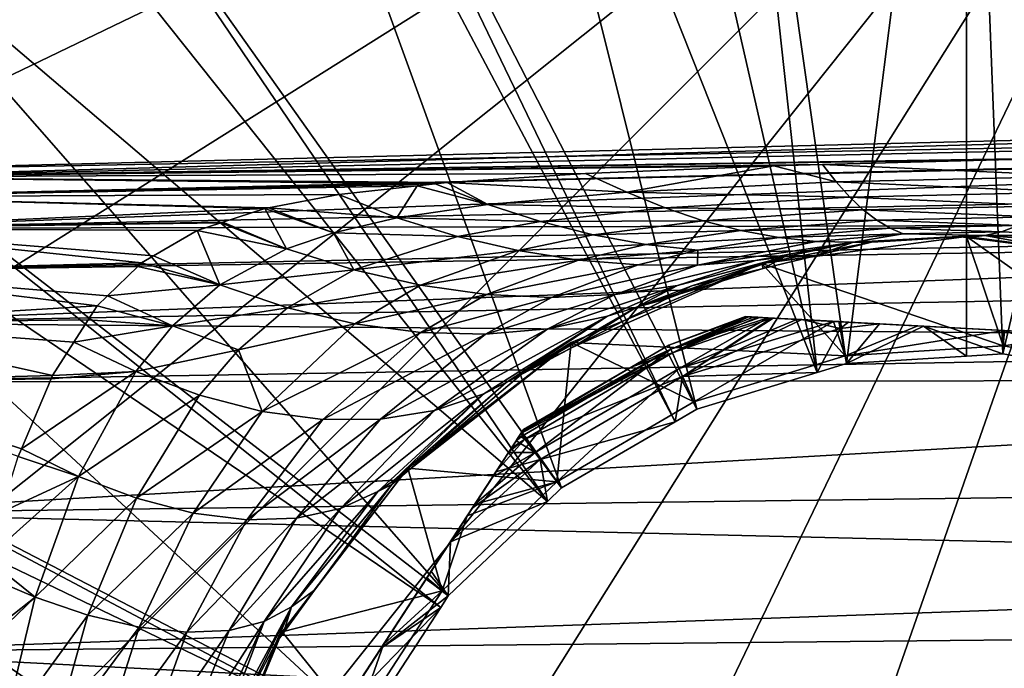
# Model space of a CAD drawing. Units: inches. Extents: x -156 to 156, y -39 to 35.
# Drawn here: x 55 to 76, y 8 to 22 of the extents above; entities that cross this region are included whole.
import ezdxf

# ---------------------------------------------------------------- set-up
doc = ezdxf.new("R2010")
doc.units = ezdxf.units.IN
doc.header["$MEASUREMENT"] = 0

msp = doc.modelspace()

# ---------------------------------------------------------------- linework, layer by layer
for points in [[(72.64, 14.316, -48.97), (75.225, 34.684, -68.24), (69.8, 34.257, -68.24)], [(75.229, 14.477, -48.97), (75.225, 34.684, -68.24), (72.64, 14.316, -48.97)], [(76.01, 14.526, -48.97), (80.65, 34.257, -68.24), (75.225, 34.684, -68.24)], [(76.01, 14.526, -48.97), (75.225, 34.684, -68.24), (75.229, 14.477, -48.97)], [(83.037, 34.229, -75.55), (41, -7.808, -75.55), (40.12, 0.004, -75.55)], [(40.12, 0.004, -75.55), (41, 7.816, -75.55), (83.037, 34.229, -75.55)], [(83.037, 34.229, -75.55), (43.596, -15.228, -75.55), (41, -7.808, -75.55)], [(83.037, 34.229, -75.55), (41, 7.816, -75.55), (43.596, 15.235, -75.55)], [(47.779, -21.884, -75.55), (43.596, -15.228, -75.55), (83.037, 34.229, -75.55)], [(83.037, 34.229, -75.55), (43.596, 15.235, -75.55), (47.779, 21.892, -75.55)], [(53.337, -27.442, -75.55), (47.779, -21.884, -75.55), (83.037, 34.229, -75.55)], [(53.337, -27.442, -75.55), (83.037, 34.229, -75.55), (59.993, -31.625, -75.55)], [(83.037, 34.229, -75.55), (67.413, -34.221, -75.55), (59.993, -31.625, -75.55)], [(83.037, 34.229, -75.55), (75.225, -35.101, -75.55), (67.413, -34.221, -75.55)], [(69.8, 34.257, -68.24), (67.532, 33.713, -68.24), (72.007, 14.123, -48.97)], [(72.64, 14.316, -48.97), (69.8, 34.257, -68.24), (72.007, 14.123, -48.97)], [(83.037, -34.221, -75.55), (75.225, -35.101, -75.55), (83.037, 34.229, -75.55)], [(78.448, 14.107, -48.97), (80.65, 34.257, -68.24), (76.01, 14.526, -48.97)], [(72.007, 14.123, -48.97), (67.532, 33.713, -68.24), (64.508, 32.987, -68.24)], [(69.409, 13.334, -48.97), (64.508, 32.987, -68.24), (60.198, 31.201, -68.24)], [(72.007, 14.123, -48.97), (64.508, 32.987, -68.24), (69.409, 13.334, -48.97)], [(68.941, 13.061, -48.97), (60.198, 31.201, -68.24), (59.48, 30.904, -68.24)], [(69.409, 13.334, -48.97), (60.198, 31.201, -68.24), (68.941, 13.061, -48.97)], [(66.491, 11.633, -48.97), (59.48, 30.904, -68.24), (54.84, 28.061, -68.24)], [(68.941, 13.061, -48.97), (59.48, 30.904, -68.24), (66.491, 11.633, -48.97)], [(54.84, 28.061, -68.24), (53.659, 27.052, -68.24), (66.187, 11.343, -48.97)], [(66.491, 11.633, -48.97), (54.84, 28.061, -68.24), (66.187, 11.343, -48.97)], [(66.187, 11.343, -48.97), (53.659, 27.052, -68.24), (50.702, 24.527, -68.24)], [(64.045, 9.306, -48.97), (50.702, 24.527, -68.24), (48.177, 21.57, -68.24)], [(66.187, 11.343, -48.97), (50.702, 24.527, -68.24), (64.045, 9.306, -48.97)], [(63.881, 9.054, -48.97), (48.177, 21.57, -68.24), (47.168, 20.389, -68.24)], [(64.045, 9.306, -48.97), (48.177, 21.57, -68.24), (63.881, 9.054, -48.97)], [(62.201, 6.477, -48.97), (47.168, 20.389, -68.24), (44.325, 15.748, -68.24)], [(63.881, 9.054, -48.97), (47.168, 20.389, -68.24), (62.201, 6.477, -48.97)], [(100.785, 19.426, -2.46), (50.403, 18.336, -2.325), (100.785, 19.746, -0.024)], [(100.785, 19.746, -0.024), (50.403, 18.336, -2.325), (50.403, 18.48, -0.024)], [(100.785, 19.746, -0.024), (50.403, 18.48, -0.024), (100.785, 19.426, 2.412)], [(100.785, 19.426, -2.46), (76.188, 18.717, -3.418), (50.403, 18.336, -2.325)], [(100.785, 19.426, 2.412), (50.403, 18.48, -0.024), (50.403, 18.336, 2.276)], [(100.785, 19.426, 2.412), (50.403, 18.336, 2.276), (100.785, 19.107, 4.831)], [(100.785, 19.107, 4.831), (50.403, 18.336, 2.276), (50.403, 17.912, 4.524)], [(100.785, 19.107, 4.831), (50.403, 17.912, 4.524), (100.785, 19.074, 5.086)], [(100.785, 19.074, 5.086), (50.403, 17.912, 4.524), (50.403, 17.225, 6.669)], [(100.785, 19.074, 5.086), (50.403, 17.225, 6.669), (100.785, 18.254, 7.065)], [(76.188, 18.717, -3.418), (72.122, 18.607, -3.47), (50.403, 18.336, -2.325)], [(77.762, 18.356, -5.739), (72.122, 18.607, -3.47), (76.188, 18.717, -3.418)], [(50.403, 18.336, -2.325), (72.122, 18.607, -3.47), (71.068, 18.578, -3.483)], [(50.403, 18.336, -2.325), (71.068, 18.578, -3.483), (67.007, 18.411, -3.847)], [(67.9, 18.012, -6.034), (67.007, 18.411, -3.847), (71.068, 18.578, -3.483)], [(67.9, 18.012, -6.034), (71.068, 18.578, -3.483), (72.416, 18.232, -5.692)], [(72.416, 18.232, -5.692), (71.068, 18.578, -3.483), (72.122, 18.607, -3.47)], [(72.416, 18.232, -5.692), (72.122, 18.607, -3.47), (77.762, 18.356, -5.739)], [(67.007, 18.411, -3.847), (64.021, 18.218, -4.413), (50.403, 18.336, -2.325)], [(50.403, 18.336, -2.325), (64.021, 18.218, -4.413), (63.763, 18.189, -4.5)], [(50.403, 18.336, -2.325), (63.763, 18.189, -4.5), (50.403, 17.912, -4.572)], [(64.021, 18.218, -4.413), (67.007, 18.411, -3.847), (67.9, 18.012, -6.034)], [(77.762, 18.356, -5.739), (77.408, 18.011, -7.997), (72.416, 18.232, -5.692)], [(100.785, 18.254, 7.065), (50.403, 17.225, 6.669), (100.785, 17.354, 9.237)], [(50.403, 17.912, -4.572), (63.763, 18.189, -4.5), (63.37, 18.146, -4.631)], [(50.403, 17.912, -4.572), (63.37, 18.146, -4.631), (61.682, 17.961, -5.194)], [(62.933, 17.455, -7.212), (61.682, 17.961, -5.194), (63.37, 18.146, -4.631)], [(62.933, 17.455, -7.212), (63.37, 18.146, -4.631), (64.897, 17.747, -6.584)], [(64.897, 17.747, -6.584), (63.37, 18.146, -4.631), (63.763, 18.189, -4.5)], [(64.897, 17.747, -6.584), (63.763, 18.189, -4.5), (64.021, 18.218, -4.413)], [(67.9, 18.012, -6.034), (64.897, 17.747, -6.584), (64.021, 18.218, -4.413)], [(72.416, 18.232, -5.692), (72.708, 17.904, -7.956), (67.9, 18.012, -6.034)], [(72.416, 18.232, -5.692), (77.408, 18.011, -7.997), (72.708, 17.904, -7.956)], [(61.682, 17.961, -5.194), (60.167, 17.675, -6), (50.403, 17.912, -4.572)], [(50.403, 17.912, -4.572), (60.167, 17.675, -6), (60.083, 17.659, -6.045)], [(50.403, 17.912, -4.572), (60.083, 17.659, -6.045), (50.403, 17.225, -6.717)], [(60.167, 17.675, -6), (61.682, 17.961, -5.194), (62.933, 17.455, -7.212)], [(67.9, 18.012, -6.034), (68.722, 17.671, -8.243), (64.897, 17.747, -6.584)], [(67.9, 18.012, -6.034), (72.708, 17.904, -7.956), (68.722, 17.671, -8.243)], [(73, 17.628, -10.228), (68.722, 17.671, -8.243), (72.708, 17.904, -7.956)], [(77.053, 17.718, -10.264), (72.708, 17.904, -7.956), (77.408, 18.011, -7.997)], [(73, 17.628, -10.228), (72.708, 17.904, -7.956), (77.053, 17.718, -10.264)], [(50.403, 17.225, -6.717), (60.083, 17.659, -6.045), (59.181, 17.365, -6.77)], [(60.555, 16.792, -8.532), (59.181, 17.365, -6.77), (60.083, 17.659, -6.045)], [(61.567, 17.137, -7.869), (60.083, 17.659, -6.045), (60.167, 17.675, -6)], [(60.555, 16.792, -8.532), (60.083, 17.659, -6.045), (61.567, 17.137, -7.869)], [(61.567, 17.137, -7.869), (60.167, 17.675, -6), (62.933, 17.455, -7.212)], [(64.897, 17.747, -6.584), (66.037, 17.379, -8.705), (62.933, 17.455, -7.212)], [(64.897, 17.747, -6.584), (68.722, 17.671, -8.243), (66.037, 17.379, -8.705)], [(69.543, 17.395, -10.464), (66.037, 17.379, -8.705), (68.722, 17.671, -8.243)], [(69.543, 17.395, -10.464), (68.722, 17.671, -8.243), (73, 17.628, -10.228)], [(76.696, 17.479, -12.537), (73, 17.628, -10.228), (77.053, 17.718, -10.264)], [(62.933, 17.455, -7.212), (64.246, 17.055, -9.234), (61.567, 17.137, -7.869)], [(62.933, 17.455, -7.212), (66.037, 17.379, -8.705), (64.246, 17.055, -9.234)], [(73.289, 17.405, -12.507), (69.543, 17.395, -10.464), (73, 17.628, -10.228)], [(73.289, 17.405, -12.507), (73, 17.628, -10.228), (76.696, 17.479, -12.537)], [(76.696, 17.479, -12.537), (76.34, 17.293, -14.815), (73.289, 17.405, -12.507)], [(50.403, 17.225, -6.717), (59.181, 17.365, -6.77), (59.139, 17.351, -6.805)], [(50.403, 16.306, 8.671), (100.785, 17.101, 9.847), (100.785, 17.354, 9.237)], [(50.403, 16.306, 8.671), (100.785, 17.354, 9.237), (50.403, 17.225, 6.669)], [(59.139, 17.351, -6.805), (58.626, 17.184, -7.217), (50.403, 17.225, -6.717)], [(58.626, 17.184, -7.217), (57.681, 16.636, -8.34), (50.403, 17.225, -6.717)], [(50.403, 17.225, -6.717), (57.681, 16.636, -8.34), (57.421, 16.486, -8.648)], [(50.403, 17.225, -6.717), (57.421, 16.486, -8.648), (50.403, 16.306, -8.719)], [(58.626, 17.184, -7.217), (59.139, 17.351, -6.805), (60.555, 16.792, -8.532)], [(59.139, 17.351, -6.805), (59.181, 17.365, -6.77), (60.555, 16.792, -8.532)], [(67.173, 17.091, -10.844), (64.246, 17.055, -9.234), (66.037, 17.379, -8.705)], [(67.173, 17.091, -10.844), (66.037, 17.379, -8.705), (69.543, 17.395, -10.464)], [(70.36, 17.182, -12.694), (67.173, 17.091, -10.844), (69.543, 17.395, -10.464)], [(70.36, 17.182, -12.694), (69.543, 17.395, -10.464), (73.289, 17.405, -12.507)], [(73.577, 17.234, -14.79), (70.36, 17.182, -12.694), (73.289, 17.405, -12.507)], [(73.577, 17.234, -14.79), (71.174, 17.034, -14.93), (70.36, 17.182, -12.694)], [(73.863, 17.115, -17.077), (71.174, 17.034, -14.93), (73.577, 17.234, -14.79)], [(73.289, 17.405, -12.507), (76.34, 17.293, -14.815), (73.577, 17.234, -14.79)], [(73.577, 17.234, -14.79), (76.34, 17.293, -14.815), (75.982, 17.16, -17.097)], [(73.577, 17.234, -14.79), (75.982, 17.16, -17.097), (73.863, 17.115, -17.077)], [(75.982, 17.16, -17.097), (76.34, 17.293, -14.815), (77.803, 17.077, -17.224)], [(50.403, 15.193, 10.496), (100.785, 16.118, 11.129), (100.785, 17.101, 9.847)], [(50.403, 15.193, 10.496), (100.785, 17.101, 9.847), (50.403, 16.306, 8.671)], [(58.626, 17.184, -7.217), (59.116, 16.017, -9.848), (57.681, 16.636, -8.34)], [(60.555, 16.792, -8.532), (59.116, 16.017, -9.848), (58.626, 17.184, -7.217)], [(61.567, 17.137, -7.869), (62.003, 16.335, -10.341), (60.555, 16.792, -8.532)], [(61.567, 17.137, -7.869), (64.246, 17.055, -9.234), (62.003, 16.335, -10.341)], [(65.554, 16.753, -11.28), (62.003, 16.335, -10.341), (64.246, 17.055, -9.234)], [(65.554, 16.753, -11.28), (64.246, 17.055, -9.234), (67.173, 17.091, -10.844)], [(68.305, 16.884, -12.997), (65.554, 16.753, -11.28), (67.173, 17.091, -10.844)], [(68.305, 16.884, -12.997), (67.173, 17.091, -10.844), (70.36, 17.182, -12.694)], [(68.305, 16.884, -12.997), (70.36, 17.182, -12.694), (71.174, 17.034, -14.93)], [(68.305, 16.884, -12.997), (71.174, 17.034, -14.93), (69.429, 16.759, -15.16)], [(69.429, 16.759, -15.16), (71.174, 17.034, -14.93), (71.982, 16.95, -17.171)], [(75.225, 17.055, -32.12), (76.019, 14.695, -32.12), (70.812, 16.474, -32.12)], [(73.176, 16.931, -21.66), (75.225, 17.055, -32.12), (70.812, 16.474, -32.12)], [(73.863, 17.115, -17.077), (71.982, 16.95, -17.171), (71.174, 17.034, -14.93)], [(72.786, 16.931, -19.413), (71.982, 16.95, -17.171), (73.863, 17.115, -17.077)], [(73.863, 17.115, -17.077), (75.625, 17.081, -19.379), (72.786, 16.931, -19.413)], [(72.786, 16.931, -19.413), (75.625, 17.081, -19.379), (75.058, 17.054, -21.657)], [(72.786, 16.931, -19.413), (75.058, 17.054, -21.657), (73.583, 16.958, -21.659)], [(73.583, 16.958, -21.659), (75.225, 17.055, -32.12), (73.176, 16.931, -21.66)], [(73.583, 16.958, -21.659), (75.058, 17.054, -21.657), (75.225, 17.055, -32.12)], [(73.863, 17.115, -17.077), (75.982, 17.16, -17.097), (75.625, 17.081, -19.379)], [(75.058, 17.054, -21.657), (75.625, 17.081, -19.379), (75.223, 17.035, -21.666)], [(75.225, 17.055, -32.12), (75.058, 17.054, -21.657), (75.223, 17.035, -21.666)], [(75.223, 17.035, -21.666), (75.625, 17.081, -19.379), (75.265, 17.031, -21.668)], [(75.225, 17.055, -32.12), (75.223, 17.035, -21.666), (79.638, 16.474, -32.12)], [(79.638, 16.474, -32.12), (75.223, 17.035, -21.666), (75.265, 17.031, -21.668)], [(79.638, 16.474, -32.12), (79.386, 14.116, -32.12), (75.225, 17.055, -32.12)], [(75.225, 17.055, -32.12), (79.386, 14.116, -32.12), (76.019, 14.695, -32.12)], [(75.265, 17.031, -21.668), (75.625, 17.081, -19.379), (76.923, 16.842, -21.753)], [(79.638, 16.474, -32.12), (75.265, 17.031, -21.668), (76.923, 16.842, -21.753)], [(77.803, 17.077, -17.224), (75.625, 17.081, -19.379), (75.982, 17.16, -17.097)], [(77.803, 17.077, -17.224), (78.065, 16.897, -19.563), (75.625, 17.081, -19.379)], [(76.923, 16.842, -21.753), (75.625, 17.081, -19.379), (78.065, 16.897, -19.563)], [(60.555, 16.792, -8.532), (62.003, 16.335, -10.341), (59.116, 16.017, -9.848)], [(66.854, 16.549, -13.345), (65.554, 16.753, -11.28), (68.305, 16.884, -12.997)], [(66.854, 16.549, -13.345), (68.305, 16.884, -12.997), (69.429, 16.759, -15.16)], [(69.429, 16.759, -15.16), (71.982, 16.95, -17.171), (69.419, 16.441, -17.514)], [(72.786, 16.931, -19.413), (69.419, 16.441, -17.514), (71.982, 16.95, -17.171)], [(70.677, 16.536, -19.606), (69.419, 16.441, -17.514), (72.786, 16.931, -19.413)], [(71.298, 16.621, -20.652), (70.677, 16.536, -19.606), (72.786, 16.931, -19.413)], [(73.176, 16.931, -21.66), (70.812, 16.474, -32.12), (71.939, 16.632, -21.724)], [(72.786, 16.931, -19.413), (71.939, 16.632, -21.724), (71.298, 16.621, -20.652)], [(72.786, 16.931, -19.413), (73.176, 16.931, -21.66), (71.939, 16.632, -21.724)], [(73.583, 16.958, -21.659), (73.176, 16.931, -21.66), (72.786, 16.931, -19.413)], [(59.116, 16.017, -9.848), (57.421, 16.486, -8.648), (57.681, 16.636, -8.34)], [(63.443, 16.006, -12.193), (62.003, 16.335, -10.341), (65.554, 16.753, -11.28)], [(66.854, 16.549, -13.345), (63.443, 16.006, -12.193), (65.554, 16.753, -11.28)], [(68.144, 16.445, -15.425), (66.854, 16.549, -13.345), (69.429, 16.759, -15.16)], [(68.99, 16.002, -19.853), (71.298, 16.621, -20.652), (68.105, 15.532, -21.025)], [(68.105, 15.532, -21.025), (71.298, 16.621, -20.652), (70.838, 16.365, -21.781)], [(68.144, 16.445, -15.425), (69.429, 16.759, -15.16), (69.419, 16.441, -17.514)], [(68.99, 16.002, -19.853), (70.677, 16.536, -19.606), (71.298, 16.621, -20.652)], [(71.939, 16.632, -21.724), (70.812, 16.474, -32.12), (70.838, 16.365, -21.781)], [(71.298, 16.621, -20.652), (71.939, 16.632, -21.724), (70.838, 16.365, -21.781)], [(50.403, 16.306, -8.719), (57.421, 16.486, -8.648), (57.344, 16.411, -8.774)], [(50.403, 16.306, -8.719), (57.344, 16.411, -8.774), (56.692, 15.777, -9.829)], [(56.692, 15.777, -9.829), (57.344, 16.411, -8.774), (59.116, 16.017, -9.848)], [(59.116, 16.017, -9.848), (57.344, 16.411, -8.774), (57.421, 16.486, -8.648)], [(64.869, 15.808, -14.079), (63.443, 16.006, -12.193), (66.854, 16.549, -13.345)], [(64.869, 15.808, -14.079), (66.854, 16.549, -13.345), (68.144, 16.445, -15.425)], [(64.869, 15.808, -14.079), (68.144, 16.445, -15.425), (66.273, 15.741, -15.991)], [(66.273, 15.741, -15.991), (68.144, 16.445, -15.425), (69.419, 16.441, -17.514)], [(66.273, 15.741, -15.991), (69.419, 16.441, -17.514), (67.649, 15.806, -17.919)], [(70.812, 16.474, -32.12), (72.609, 14.482, -32.12), (66.699, 14.771, -32.12)], [(66.699, 14.771, -32.12), (66.746, 14.679, -22.161), (70.812, 16.474, -32.12)], [(70.812, 16.474, -32.12), (66.746, 14.679, -22.161), (68.739, 15.704, -21.926)], [(67.649, 15.806, -17.919), (69.419, 16.441, -17.514), (70.677, 16.536, -19.606)], [(67.649, 15.806, -17.919), (70.677, 16.536, -19.606), (68.99, 16.002, -19.853)], [(68.105, 15.532, -21.025), (70.838, 16.365, -21.781), (69.297, 15.991, -21.86)], [(70.812, 16.474, -32.12), (68.739, 15.704, -21.926), (69.297, 15.991, -21.86)], [(69.297, 15.991, -21.86), (70.838, 16.365, -21.781), (70.812, 16.474, -32.12)], [(70.812, 16.474, -32.12), (76.019, 14.695, -32.12), (72.609, 14.482, -32.12)], [(56.467, 15.558, -10.195), (50.403, 15.193, -10.544), (50.403, 16.306, -8.719)], [(56.467, 15.558, -10.195), (50.403, 16.306, -8.719), (56.692, 15.777, -9.829)], [(62.003, 16.335, -10.341), (60.576, 15.521, -11.445), (59.116, 16.017, -9.848)], [(63.443, 16.006, -12.193), (60.576, 15.521, -11.445), (62.003, 16.335, -10.341)], [(100.785, 14.775, 12.878), (100.785, 16.118, 11.129), (50.403, 15.193, 10.496)], [(56.692, 15.777, -9.829), (59.116, 16.017, -9.848), (58.095, 15.13, -11.121)], [(58.095, 15.13, -11.121), (59.116, 16.017, -9.848), (60.576, 15.521, -11.445)], [(62.026, 15.175, -13.106), (60.576, 15.521, -11.445), (63.443, 16.006, -12.193)], [(64.869, 15.808, -14.079), (62.026, 15.175, -13.106), (63.443, 16.006, -12.193)], [(66.192, 15.067, -18.348), (67.649, 15.806, -17.919), (68.99, 16.002, -19.853)], [(66.192, 15.067, -18.348), (68.99, 16.002, -19.853), (67.483, 15.34, -20.133)], [(67.483, 15.34, -20.133), (68.99, 16.002, -19.853), (68.105, 15.532, -21.025)], [(69.297, 15.991, -21.86), (68.739, 15.704, -21.926), (68.105, 15.532, -21.025)], [(62.14, 6.307, -48.97), (44.325, 15.748, -68.24), (44.027, 15.031, -68.24)], [(62.201, 6.477, -48.97), (44.325, 15.748, -68.24), (62.14, 6.307, -48.97)], [(56.692, 15.777, -9.829), (58.095, 15.13, -11.121), (56.467, 15.558, -10.195)], [(63.453, 14.983, -14.82), (62.026, 15.175, -13.106), (64.869, 15.808, -14.079)], [(63.453, 14.983, -14.82), (64.869, 15.808, -14.079), (66.273, 15.741, -15.991)], [(63.453, 14.983, -14.82), (66.273, 15.741, -15.991), (64.845, 14.947, -16.572)], [(64.845, 14.947, -16.572), (66.273, 15.741, -15.991), (67.649, 15.806, -17.919)], [(64.845, 14.947, -16.572), (67.649, 15.806, -17.919), (66.192, 15.067, -18.348)], [(56.275, 15.258, -10.587), (50.403, 15.193, -10.544), (56.467, 15.558, -10.195)], [(56.467, 15.558, -10.195), (58.095, 15.13, -11.121), (56.275, 15.258, -10.587)], [(58.095, 15.13, -11.121), (60.576, 15.521, -11.445), (59.52, 14.615, -12.514)], [(62.026, 15.175, -13.106), (59.52, 14.615, -12.514), (60.576, 15.521, -11.445)], [(67.483, 15.34, -20.133), (68.105, 15.532, -21.025), (65.297, 13.906, -21.516)], [(65.297, 13.906, -21.516), (68.105, 15.532, -21.025), (66.746, 14.679, -22.161)], [(68.105, 15.532, -21.025), (68.739, 15.704, -21.926), (66.746, 14.679, -22.161)], [(63.746, 13.306, -19.223), (66.192, 15.067, -18.348), (67.483, 15.34, -20.133)], [(64.808, 13.666, -20.753), (63.746, 13.306, -19.223), (67.483, 15.34, -20.133)], [(64.808, 13.666, -20.753), (67.483, 15.34, -20.133), (65.297, 13.906, -21.516)], [(68.881, 14.544, -46.468), (68.807, 14.713, -44.99), (70.46, 15.328, -44.99)], [(68.807, 14.713, -35.9), (70.487, 15.327, -35.566), (70.46, 15.328, -35.9)], [(70.46, 15.328, -35.9), (70.46, 15.328, -44.99), (68.807, 14.713, -35.9)], [(68.807, 14.713, -35.9), (70.46, 15.328, -44.99), (68.807, 14.713, -44.99)], [(68.807, 14.713, -35.9), (68.846, 14.623, -34.819), (70.487, 15.327, -35.566)], [(68.846, 14.623, -34.819), (70.63, 15.319, -35.064), (70.487, 15.327, -35.566)], [(68.846, 14.623, -34.819), (70.77, 15.312, -34.82), (70.63, 15.319, -35.064)], [(70.95, 15.302, -34.505), (70.77, 15.312, -34.82), (68.846, 14.623, -34.819)], [(68.846, 14.623, -34.819), (69.027, 14.208, -33.385), (70.95, 15.302, -34.505)], [(70.46, 15.328, -44.99), (70.525, 15.325, -45.51), (68.881, 14.544, -46.468)], [(68.881, 14.544, -46.468), (70.525, 15.325, -45.51), (70.725, 15.314, -46.028)], [(71.021, 15.298, -46.468), (68.881, 14.544, -46.468), (70.725, 15.314, -46.028)], [(70.95, 15.302, -34.505), (69.027, 14.208, -33.385), (71.566, 15.269, -33.875)], [(70.725, 15.314, -46.028), (70.525, 15.325, -45.51), (70.46, 15.328, -44.99)], [(70.725, 15.314, -46.028), (70.46, 15.328, -44.99), (71.021, 15.298, -46.468)], [(71.021, 15.298, -46.468), (70.46, 15.328, -44.99), (70.46, 15.328, -35.9)], [(71.021, 15.298, -46.468), (70.46, 15.328, -35.9), (70.77, 15.312, -34.82)], [(70.77, 15.312, -34.82), (70.46, 15.328, -35.9), (70.487, 15.327, -35.566)], [(70.77, 15.312, -34.82), (70.487, 15.327, -35.566), (70.63, 15.319, -35.064)], [(70.95, 15.302, -34.505), (76.037, 15.027, -48.315), (70.77, 15.312, -34.82)], [(70.77, 15.312, -34.82), (76.037, 15.027, -48.315), (76.024, 15.028, -48.317)], [(70.77, 15.312, -34.82), (76.024, 15.028, -48.317), (74.302, 15.121, -48.161)], [(74.302, 15.121, -48.161), (73.352, 15.172, -47.876), (70.77, 15.312, -34.82)], [(70.77, 15.312, -34.82), (73.352, 15.172, -47.876), (72.679, 15.208, -47.674)], [(70.77, 15.312, -34.82), (72.679, 15.208, -47.674), (72.474, 15.22, -47.557)], [(72.474, 15.22, -47.557), (71.675, 15.263, -47.099), (70.77, 15.312, -34.82)], [(70.77, 15.312, -34.82), (71.675, 15.263, -47.099), (71.054, 15.296, -46.517)], [(70.77, 15.312, -34.82), (71.054, 15.296, -46.517), (71.021, 15.298, -46.468)], [(70.95, 15.302, -34.505), (71.566, 15.269, -33.875), (76.037, 15.027, -48.315)], [(56.275, 15.258, -10.587), (55.966, 14.775, -11.218), (50.403, 15.193, -10.544)], [(50.403, 15.193, 10.496), (50.403, 13.924, 12.125), (100.785, 14.775, 12.878)], [(50.403, 15.193, -10.544), (55.966, 14.775, -11.218), (55.507, 14.058, -12.156)], [(50.403, 15.193, -10.544), (55.507, 14.058, -12.156), (50.403, 13.924, -12.173)], [(58.095, 15.13, -11.121), (55.966, 14.775, -11.218), (56.275, 15.258, -10.587)], [(58.095, 15.13, -11.121), (57.302, 14.147, -12.315), (55.966, 14.775, -11.218)], [(59.52, 14.615, -12.514), (57.302, 14.147, -12.315), (58.095, 15.13, -11.121)], [(60.026, 13.283, -14.834), (59.52, 14.615, -12.514), (62.026, 15.175, -13.106)], [(63.453, 14.983, -14.82), (60.026, 13.283, -14.834), (62.026, 15.175, -13.106)], [(69.102, 14.037, -47.876), (68.881, 14.544, -46.468), (71.021, 15.298, -46.468)], [(69.027, 14.208, -33.385), (72.359, 15.226, -33.386), (71.566, 15.269, -33.875)], [(69.027, 14.208, -33.385), (69.341, 13.489, -32.12), (72.359, 15.226, -33.386)], [(71.021, 15.298, -46.468), (71.054, 15.296, -46.517), (69.102, 14.037, -47.876)], [(69.102, 14.037, -47.876), (71.054, 15.296, -46.517), (71.675, 15.263, -47.099)], [(69.102, 14.037, -47.876), (71.675, 15.263, -47.099), (72.503, 15.071, -47.876)], [(72.359, 15.226, -33.386), (69.341, 13.489, -32.12), (72.609, 14.482, -32.12)], [(76.037, 15.027, -48.315), (71.566, 15.269, -33.875), (72.359, 15.226, -33.386)], [(72.503, 15.071, -47.876), (71.675, 15.263, -47.099), (72.474, 15.22, -47.557)], [(72.359, 15.226, -33.386), (72.609, 14.482, -32.12), (72.476, 15.219, -33.314)], [(76.037, 15.027, -48.315), (72.359, 15.226, -33.386), (72.476, 15.219, -33.314)], [(72.503, 15.071, -47.876), (72.474, 15.22, -47.557), (72.679, 15.208, -47.674)], [(72.476, 15.219, -33.314), (72.609, 14.482, -32.12), (72.509, 15.218, -33.293)], [(72.509, 15.218, -33.293), (76.037, 15.027, -48.315), (72.476, 15.219, -33.314)], [(72.679, 15.208, -47.674), (73.352, 15.172, -47.876), (72.503, 15.071, -47.876)], [(73.352, 15.172, -47.876), (72.64, 14.316, -48.97), (72.503, 15.071, -47.876)], [(72.609, 14.482, -32.12), (74.177, 15.128, -32.753), (72.509, 15.218, -33.293)], [(74.177, 15.128, -32.753), (76.037, 15.027, -48.315), (72.509, 15.218, -33.293)], [(72.609, 14.482, -32.12), (76.037, 15.027, -32.575), (74.177, 15.128, -32.753)], [(73.352, 15.172, -47.876), (74.302, 15.121, -48.161), (72.64, 14.316, -48.97)], [(74.302, 15.121, -48.161), (75.229, 14.477, -48.97), (72.64, 14.316, -48.97)], [(78.703, 14.883, -47.876), (74.177, 15.128, -32.753), (79.564, 14.836, -47.597)], [(79.564, 14.836, -47.597), (74.177, 15.128, -32.753), (79.598, 14.835, -47.576)], [(78.703, 14.883, -47.876), (77.897, 14.927, -48.137), (74.177, 15.128, -32.753)], [(74.177, 15.128, -32.753), (77.897, 14.927, -48.137), (76.037, 15.027, -48.315)], [(74.177, 15.128, -32.753), (76.037, 15.027, -32.575), (79.598, 14.835, -47.576)], [(76.024, 15.028, -48.317), (76.01, 14.526, -48.97), (74.302, 15.121, -48.161)], [(74.302, 15.121, -48.161), (76.01, 14.526, -48.97), (75.229, 14.477, -48.97)], [(61.06, 3.299, -48.97), (44.027, 15.031, -68.24), (42.242, 10.721, -68.24)], [(62.14, 6.307, -48.97), (44.027, 15.031, -68.24), (61.06, 3.299, -48.97)], [(61.336, 13.11, -16.239), (60.026, 13.283, -14.834), (63.453, 14.983, -14.82)], [(63.453, 14.983, -14.82), (64.845, 14.947, -16.572), (61.336, 13.11, -16.239)], [(61.336, 13.11, -16.239), (64.845, 14.947, -16.572), (62.583, 13.119, -17.71)], [(62.583, 13.119, -17.71), (64.845, 14.947, -16.572), (66.192, 15.067, -18.348)], [(63.746, 13.306, -19.223), (62.583, 13.119, -17.71), (66.192, 15.067, -18.348)], [(72.503, 15.071, -47.876), (72.007, 14.123, -48.97), (69.102, 14.037, -47.876)], [(72.503, 15.071, -47.876), (72.64, 14.316, -48.97), (72.007, 14.123, -48.97)], [(76.019, 14.695, -32.12), (76.037, 15.027, -32.575), (72.609, 14.482, -32.12)], [(76.024, 15.028, -48.317), (76.037, 15.027, -48.315), (76.01, 14.526, -48.97)], [(76.01, 14.526, -48.97), (76.037, 15.027, -48.315), (78.448, 14.107, -48.97)], [(76.019, 14.695, -32.12), (76.05, 15.026, -32.573), (76.037, 15.027, -32.575)], [(77.771, 14.933, -32.729), (76.05, 15.026, -32.573), (76.019, 14.695, -32.12)], [(79.386, 14.116, -32.12), (77.771, 14.933, -32.729), (76.019, 14.695, -32.12)], [(76.037, 15.027, -48.315), (77.897, 14.927, -48.137), (78.448, 14.107, -48.97)], [(79.598, 14.835, -47.576), (76.037, 15.027, -32.575), (76.05, 15.026, -32.573)], [(50.403, 13.924, 12.125), (100.785, 13.964, 13.936), (100.785, 14.775, 12.878)], [(55.507, 14.058, -12.156), (55.966, 14.775, -11.218), (57.302, 14.147, -12.315)], [(66.699, 14.771, -32.12), (66.39, 11.768, -32.12), (63.168, 12.061, -32.12)], [(63.168, 12.061, -32.12), (63.199, 12.025, -22.722), (66.699, 14.771, -32.12)], [(66.699, 14.771, -32.12), (63.199, 12.025, -22.722), (63.206, 12.032, -22.721)], [(63.206, 12.032, -22.721), (65.666, 14.123, -22.288), (66.699, 14.771, -32.12)], [(65.297, 13.906, -21.516), (66.746, 14.679, -22.161), (65.666, 14.123, -22.288)], [(66.699, 14.771, -32.12), (65.666, 14.123, -22.288), (66.746, 14.679, -22.161)], [(66.699, 14.771, -32.12), (69.341, 13.489, -32.12), (66.39, 11.768, -32.12)], [(72.609, 14.482, -32.12), (69.341, 13.489, -32.12), (66.699, 14.771, -32.12)], [(68.881, 14.544, -46.468), (68.002, 14.247, -44.99), (68.807, 14.713, -44.99)], [(68.002, 14.247, -35.9), (68.846, 14.623, -34.819), (68.807, 14.713, -35.9)], [(68.807, 14.713, -35.9), (68.807, 14.713, -44.99), (68.002, 14.247, -35.9)], [(68.002, 14.247, -35.9), (68.807, 14.713, -44.99), (68.002, 14.247, -44.99)], [(59.52, 14.615, -12.514), (58.673, 13.632, -13.52), (57.302, 14.147, -12.315)], [(60.026, 13.283, -14.834), (58.673, 13.632, -13.52), (59.52, 14.615, -12.514)], [(65.699, 12.689, -46.468), (65.611, 12.806, -45.611), (68.881, 14.544, -46.468)], [(68.881, 14.544, -46.468), (65.611, 12.806, -45.611), (65.656, 12.876, -45.318)], [(68.846, 14.623, -34.819), (65.634, 12.843, -35.38), (65.647, 12.758, -34.819)], [(68.002, 14.247, -35.9), (65.634, 12.843, -35.38), (68.846, 14.623, -34.819)], [(65.647, 12.758, -34.819), (65.919, 12.396, -33.385), (68.846, 14.623, -34.819)], [(68.881, 14.544, -46.468), (65.656, 12.876, -45.318), (65.67, 12.897, -44.99)], [(65.67, 12.897, -44.99), (68.002, 14.247, -44.99), (68.881, 14.544, -46.468)], [(69.102, 14.037, -47.876), (65.699, 12.689, -46.468), (68.881, 14.544, -46.468)], [(68.846, 14.623, -34.819), (65.919, 12.396, -33.385), (69.027, 14.208, -33.385)], [(65.67, 12.897, -35.9), (65.634, 12.843, -35.38), (68.002, 14.247, -35.9)], [(65.67, 12.897, -44.99), (65.67, 12.897, -35.9), (68.002, 14.247, -35.9)], [(68.002, 14.247, -35.9), (68.002, 14.247, -44.99), (65.67, 12.897, -44.99)], [(50.403, 13.924, -12.173), (55.507, 14.058, -12.156), (55.477, 13.987, -12.227)], [(56.066, 11.882, -14.466), (54.831, 12.478, -13.74), (57.302, 14.147, -12.315)], [(57.302, 14.147, -12.315), (54.831, 12.478, -13.74), (55.477, 13.987, -12.227)], [(57.302, 14.147, -12.315), (55.477, 13.987, -12.227), (55.507, 14.058, -12.156)], [(57.302, 14.147, -12.315), (58.673, 13.632, -13.52), (56.066, 11.882, -14.466)], [(65.666, 14.123, -22.288), (63.206, 12.032, -22.721), (65.297, 13.906, -21.516)], [(66.03, 12.247, -47.876), (65.699, 12.689, -46.468), (69.102, 14.037, -47.876)], [(65.919, 12.396, -33.385), (66.39, 11.768, -32.12), (69.027, 14.208, -33.385)], [(69.102, 14.037, -47.876), (68.941, 13.061, -48.97), (66.03, 12.247, -47.876)], [(69.027, 14.208, -33.385), (66.39, 11.768, -32.12), (69.341, 13.489, -32.12)], [(69.102, 14.037, -47.876), (69.409, 13.334, -48.97), (68.941, 13.061, -48.97)], [(72.007, 14.123, -48.97), (69.409, 13.334, -48.97), (69.102, 14.037, -47.876)], [(50.403, 13.924, -12.173), (55.477, 13.987, -12.227), (54.831, 12.478, -13.74)], [(50.403, 13.924, 12.125), (50.403, 11.09, 14.757), (100.785, 13.964, 13.936)], [(50.403, 11.09, 14.757), (100.785, 11.747, 15.637), (100.785, 13.964, 13.936)], [(54.76, 12.313, -13.905), (50.403, 13.924, -12.173), (54.831, 12.478, -13.74)], [(65.297, 13.906, -21.516), (63.206, 12.032, -22.721), (62.868, 11.796, -22.064)], [(65.297, 13.906, -21.516), (62.868, 11.796, -22.064), (64.808, 13.666, -20.753)], [(56.066, 11.882, -14.466), (58.673, 13.632, -13.52), (57.315, 11.41, -15.344)], [(60.026, 13.283, -14.834), (57.315, 11.41, -15.344), (58.673, 13.632, -13.52)], [(61.716, 11.188, -20.072), (63.746, 13.306, -19.223), (64.808, 13.666, -20.753)], [(64.808, 13.666, -20.753), (62.522, 11.557, -21.402), (61.716, 11.188, -20.072)], [(64.808, 13.666, -20.753), (62.868, 11.796, -22.064), (62.522, 11.557, -21.402)], [(58.537, 11.093, -16.369), (57.315, 11.41, -15.344), (60.026, 13.283, -14.834)], [(61.336, 13.11, -16.239), (58.537, 11.093, -16.369), (60.026, 13.283, -14.834)], [(60.768, 10.981, -18.766), (62.583, 13.119, -17.71), (63.746, 13.306, -19.223)], [(61.716, 11.188, -20.072), (60.768, 10.981, -18.766), (63.746, 13.306, -19.223)], [(59.7, 10.948, -17.52), (58.537, 11.093, -16.369), (61.336, 13.11, -16.239)], [(61.336, 13.11, -16.239), (62.583, 13.119, -17.71), (59.7, 10.948, -17.52)], [(60.768, 10.981, -18.766), (59.7, 10.948, -17.52), (62.583, 13.119, -17.71)], [(66.03, 12.247, -47.876), (68.941, 13.061, -48.97), (66.491, 11.633, -48.97)], [(65.406, 12.493, -46.375), (65.578, 12.757, -45.82), (65.699, 12.689, -46.468)], [(65.51, 12.652, -34.82), (65.578, 12.757, -45.82), (65.406, 12.493, -46.375)], [(65.525, 12.675, -34.861), (65.611, 12.806, -45.611), (65.51, 12.652, -34.82)], [(65.51, 12.652, -34.82), (65.611, 12.806, -45.611), (65.578, 12.757, -45.82)], [(65.525, 12.675, -34.861), (65.51, 12.652, -34.82), (65.647, 12.758, -34.819)], [(65.647, 12.758, -34.819), (65.51, 12.652, -34.82), (65.919, 12.396, -33.385)], [(65.647, 12.758, -34.819), (65.611, 12.806, -35.268), (65.525, 12.675, -34.861)], [(65.525, 12.675, -34.861), (65.611, 12.806, -35.268), (65.611, 12.806, -45.611)], [(65.699, 12.689, -46.468), (65.578, 12.757, -45.82), (65.611, 12.806, -45.611)], [(65.67, 12.897, -44.99), (65.656, 12.876, -45.318), (65.611, 12.806, -45.611)], [(65.67, 12.897, -44.99), (65.611, 12.806, -45.611), (65.67, 12.897, -35.9)], [(65.67, 12.897, -35.9), (65.611, 12.806, -45.611), (65.611, 12.806, -35.268)], [(65.67, 12.897, -35.9), (65.611, 12.806, -35.268), (65.634, 12.843, -35.38)], [(65.647, 12.758, -34.819), (65.634, 12.843, -35.38), (65.611, 12.806, -35.268)], [(59.607, 3.594, -45.51), (59.571, 3.54, -44.99), (65.51, 12.652, -34.82)], [(59.571, 3.54, -44.99), (65.345, 12.4, -34.373), (65.51, 12.652, -34.82)], [(65.51, 12.652, -34.82), (59.631, 3.631, -45.622), (59.607, 3.594, -45.51)], [(65.51, 12.652, -34.82), (59.716, 3.762, -46.029), (59.631, 3.631, -45.622)], [(59.878, 4.01, -46.468), (59.716, 3.762, -46.029), (65.51, 12.652, -34.82)], [(65.51, 12.652, -34.82), (59.896, 4.037, -46.517), (59.878, 4.01, -46.468)], [(65.51, 12.652, -34.82), (60.237, 4.561, -47.101), (59.896, 4.037, -46.517)], [(60.788, 5.407, -47.677), (60.237, 4.561, -47.101), (65.51, 12.652, -34.82)], [(65.51, 12.652, -34.82), (61.146, 5.957, -47.873), (60.788, 5.407, -47.677)], [(65.51, 12.652, -34.82), (61.66, 6.745, -48.153), (61.146, 5.957, -47.873)], [(65.51, 12.652, -34.82), (61.677, 6.772, -48.162), (61.66, 6.745, -48.153)], [(62.595, 8.179, -48.316), (61.677, 6.772, -48.162), (65.51, 12.652, -34.82)], [(65.51, 12.652, -34.82), (63.581, 9.693, -48.139), (62.595, 8.179, -48.316)], [(65.51, 12.652, -34.82), (63.678, 9.841, -48.121), (63.581, 9.693, -48.139)], [(64.089, 10.472, -47.872), (63.678, 9.841, -48.121), (65.51, 12.652, -34.82)], [(65.51, 12.652, -34.82), (64.561, 11.196, -47.587), (64.089, 10.472, -47.872)], [(65.51, 12.652, -34.82), (65.072, 11.98, -47.005), (64.561, 11.196, -47.587)], [(65.072, 11.98, -47.005), (65.357, 12.418, -46.467), (65.699, 12.689, -46.468)], [(66.03, 12.247, -47.876), (65.072, 11.98, -47.005), (65.699, 12.689, -46.468)], [(65.357, 12.418, -46.467), (65.072, 11.98, -47.005), (65.51, 12.652, -34.82)], [(65.345, 12.4, -34.373), (65.919, 12.396, -33.385), (65.51, 12.652, -34.82)], [(65.699, 12.689, -46.468), (65.357, 12.418, -46.467), (65.406, 12.493, -46.375)], [(65.406, 12.493, -46.375), (65.357, 12.418, -46.467), (65.51, 12.652, -34.82)], [(56.066, 11.882, -14.466), (54.76, 12.313, -13.905), (54.831, 12.478, -13.74)], [(59.571, 3.54, -44.99), (65.004, 11.876, -33.789), (65.345, 12.4, -34.373)], [(65.004, 11.876, -33.789), (64.62, 11.287, -33.388), (65.919, 12.396, -33.385)], [(65.919, 12.396, -33.385), (64.62, 11.287, -33.388), (66.39, 11.768, -32.12)], [(65.345, 12.4, -34.373), (65.004, 11.876, -33.789), (65.919, 12.396, -33.385)], [(54.39, 11.102, -14.819), (54.76, 12.313, -13.905), (56.066, 11.882, -14.466)], [(66.03, 12.247, -47.876), (64.089, 10.472, -47.872), (64.561, 11.196, -47.587)], [(66.03, 12.247, -47.876), (66.187, 11.343, -48.97), (64.089, 10.472, -47.872)], [(64.561, 11.196, -47.587), (65.072, 11.98, -47.005), (66.03, 12.247, -47.876)], [(66.03, 12.247, -47.876), (66.491, 11.633, -48.97), (66.187, 11.343, -48.97)], [(63.168, 12.061, -32.12), (63.915, 9.414, -32.12), (60.458, 8.529, -32.12)], [(60.458, 8.529, -32.12), (61.159, 9.432, -23.163), (63.168, 12.061, -32.12)], [(63.168, 12.061, -32.12), (61.159, 9.432, -23.163), (62.824, 11.706, -22.788)], [(63.168, 12.061, -32.12), (62.824, 11.706, -22.788), (63.199, 12.025, -22.722)], [(62.868, 11.796, -22.064), (63.199, 12.025, -22.722), (62.824, 11.706, -22.788)], [(63.206, 12.032, -22.721), (63.199, 12.025, -22.722), (62.868, 11.796, -22.064)], [(63.168, 12.061, -32.12), (66.39, 11.768, -32.12), (63.915, 9.414, -32.12)], [(50.403, 11.09, 14.757), (100.785, 9.875, 17.073), (100.785, 11.747, 15.637)], [(54.39, 11.102, -14.819), (56.066, 11.882, -14.466), (54.088, 10.113, -15.566)], [(54.088, 10.113, -15.566), (56.066, 11.882, -14.466), (55.129, 9.279, -16.225)], [(56.066, 11.882, -14.466), (57.315, 11.41, -15.344), (55.129, 9.279, -16.225)], [(64.62, 11.287, -33.388), (65.004, 11.876, -33.789), (59.571, 3.54, -44.99)], [(62.824, 11.706, -22.788), (61.159, 9.432, -23.163), (60.658, 9.072, -22.009)], [(62.522, 11.557, -21.402), (62.824, 11.706, -22.788), (60.658, 9.072, -22.009)], [(62.868, 11.796, -22.064), (62.824, 11.706, -22.788), (62.522, 11.557, -21.402)], [(64.453, 11.03, -33.213), (63.915, 9.414, -32.12), (66.39, 11.768, -32.12)], [(64.453, 11.03, -33.213), (66.39, 11.768, -32.12), (64.62, 11.287, -33.388)], [(62.522, 11.557, -21.402), (60.658, 9.072, -22.009), (60.073, 8.751, -20.829)], [(61.716, 11.188, -20.072), (62.522, 11.557, -21.402), (60.073, 8.751, -20.829)], [(55.129, 9.279, -16.225), (57.315, 11.41, -15.344), (56.268, 8.894, -16.849)], [(58.537, 11.093, -16.369), (56.268, 8.894, -16.849), (57.315, 11.41, -15.344)], [(64.453, 11.03, -33.213), (64.62, 11.287, -33.388), (59.571, 3.54, -44.99)], [(64.089, 10.472, -47.872), (66.187, 11.343, -48.97), (64.045, 9.306, -48.97)], [(50.403, 8.1, 16.584), (100.785, 9.875, 17.073), (50.403, 11.09, 14.757)], [(57.376, 8.635, -17.649), (56.268, 8.894, -16.849), (58.537, 11.093, -16.369)], [(59.7, 10.948, -17.52), (57.376, 8.635, -17.649), (58.537, 11.093, -16.369)], [(59.315, 8.563, -19.678), (60.768, 10.981, -18.766), (61.716, 11.188, -20.072)], [(61.716, 11.188, -20.072), (60.073, 8.751, -20.829), (59.315, 8.563, -19.678)], [(58.405, 8.523, -18.604), (57.376, 8.635, -17.649), (59.7, 10.948, -17.52)], [(58.405, 8.523, -18.604), (59.7, 10.948, -17.52), (60.768, 10.981, -18.766)], [(59.315, 8.563, -19.678), (58.405, 8.523, -18.604), (60.768, 10.981, -18.766)], [(59.571, 3.54, -44.99), (63.581, 9.692, -32.737), (64.453, 11.03, -33.213)], [(63.581, 9.692, -32.737), (63.915, 9.414, -32.12), (64.453, 11.03, -33.213)], [(42.242, 10.721, -68.24), (41.516, 7.697, -68.24), (61.053, 3.239, -48.97)], [(61.06, 3.299, -48.97), (42.242, 10.721, -68.24), (61.053, 3.239, -48.97)], [(64.089, 10.472, -47.872), (64.045, 9.306, -48.97), (63.678, 9.841, -48.121)], [(54.088, 10.113, -15.566), (55.129, 9.279, -16.225), (54.009, 9.754, -15.763)], [(50.403, 8.1, 16.584), (100.785, 8.604, 17.6), (100.785, 9.875, 17.073)], [(64.045, 9.306, -48.97), (63.581, 9.693, -48.139), (63.678, 9.841, -48.121)], [(55.129, 9.279, -16.225), (53.647, 8.114, -16.662), (54.009, 9.754, -15.763)], [(59.571, 3.54, -44.99), (63.564, 9.666, -32.728), (63.581, 9.692, -32.737)], [(62.646, 8.258, -32.574), (63.564, 9.666, -32.728), (59.571, 3.54, -44.99)], [(64.045, 9.306, -48.97), (62.595, 8.179, -48.316), (63.581, 9.693, -48.139)], [(63.915, 9.414, -32.12), (63.564, 9.666, -32.728), (62.646, 8.258, -32.574)], [(63.581, 9.692, -32.737), (63.564, 9.666, -32.728), (63.915, 9.414, -32.12)], [(60.458, 8.529, -32.12), (60.485, 8.51, -23.315), (61.159, 9.432, -23.163)], [(60.458, 8.529, -32.12), (63.915, 9.414, -32.12), (62.05, 6.552, -32.12)], [(61.159, 9.432, -23.163), (60.485, 8.51, -23.315), (60.658, 9.072, -22.009)], [(63.915, 9.414, -32.12), (62.646, 8.258, -32.574), (62.05, 6.552, -32.12)], [(54.432, 6.368, -17.549), (53.577, 7.793, -16.838), (55.129, 9.279, -16.225)], [(55.129, 9.279, -16.225), (53.577, 7.793, -16.838), (53.647, 8.114, -16.662)], [(55.129, 9.279, -16.225), (56.268, 8.894, -16.849), (54.432, 6.368, -17.549)], [(63.881, 9.054, -48.97), (62.595, 8.179, -48.316), (64.045, 9.306, -48.97)], [(60.658, 9.072, -22.009), (59.253, 6.248, -22.512), (59.068, 6.121, -21.974)], [(60.073, 8.751, -20.829), (60.658, 9.072, -22.009), (59.068, 6.121, -21.974)], [(60.658, 9.072, -22.009), (60.32, 8.286, -23.352), (59.253, 6.248, -22.512)], [(60.658, 9.072, -22.009), (60.485, 8.51, -23.315), (60.32, 8.286, -23.352)], [(62.201, 6.477, -48.97), (61.677, 6.772, -48.162), (63.881, 9.054, -48.97)], [(63.881, 9.054, -48.97), (61.677, 6.772, -48.162), (62.595, 8.179, -48.316)], [(54.432, 6.368, -17.549), (56.268, 8.894, -16.849), (55.488, 6.098, -17.992)], [(57.376, 8.635, -17.649), (55.488, 6.098, -17.992), (56.268, 8.894, -16.849)], [(60.073, 8.751, -20.829), (58.835, 6.015, -21.437), (58.224, 5.874, -20.395)], [(59.315, 8.563, -19.678), (60.073, 8.751, -20.829), (58.224, 5.874, -20.395)], [(60.073, 8.751, -20.829), (59.068, 6.121, -21.974), (58.835, 6.015, -21.437)], [(100.785, 5.512, 18.881), (100.785, 8.604, 17.6), (50.403, 8.1, 16.584)], [(56.508, 5.917, -18.629), (55.488, 6.098, -17.992), (57.376, 8.635, -17.649)], [(58.405, 8.523, -18.604), (56.508, 5.917, -18.629), (57.376, 8.635, -17.649)], [(57.436, 5.84, -19.442), (56.508, 5.917, -18.629), (58.405, 8.523, -18.604)], [(57.436, 5.84, -19.442), (58.405, 8.523, -18.604), (59.315, 8.563, -19.678)], [(59.315, 8.563, -19.678), (58.224, 5.874, -20.395), (57.436, 5.84, -19.442)], [(60.458, 8.529, -32.12), (62.05, 6.552, -32.12), (58.755, 4.417, -32.12)], [(59.604, 6.501, -23.542), (60.458, 8.529, -32.12), (58.755, 4.417, -32.12)], [(60.32, 8.286, -23.352), (60.458, 8.529, -32.12), (59.604, 6.501, -23.542)], [(60.32, 8.286, -23.352), (60.485, 8.51, -23.315), (60.458, 8.529, -32.12)], [(50.403, 5.177, 17.713), (100.785, 5.512, 18.881), (50.403, 8.1, 16.584)], [(59.253, 6.248, -22.512), (60.32, 8.286, -23.352), (59.604, 6.501, -23.542)], [(59.571, 3.54, -44.99), (61.66, 6.744, -32.751), (62.646, 8.258, -32.574)], [(62.05, 6.552, -32.12), (62.646, 8.258, -32.574), (61.66, 6.744, -32.751)]]:
    msp.add_3dface(points)

doc.saveas('drawing.dxf')
